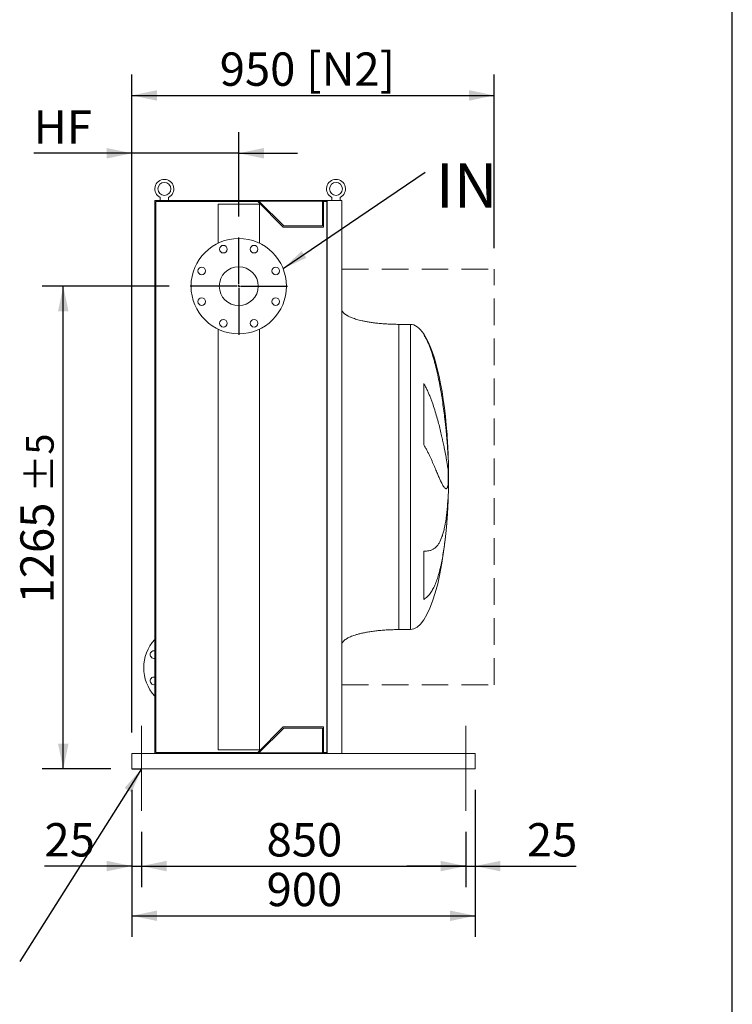
# Model space of a CAD drawing. Units: millimetres. Extents: x 161 to 11445, y 106 to 7993.
# Drawn here: x 9555 to 11423, y 1497 to 4077 of the extents above; entities that cross this region are included whole.
import ezdxf

# ---------------------------------------------------------------- set-up
doc = ezdxf.new("R2010")
doc.units = ezdxf.units.MM
doc.header["$LTSCALE"] = 55
for name, pattern in [('SLD-Center', [19.05, 15.24, -1.27, 1.27, -1.27]), ('SLD-Dashed', [1.905, 1.27, -0.635]), ('SLD-Solid', [0])]:
    doc.linetypes.add(name, pattern=pattern)
doc.layers.add('GEOMETRY', color=7, linetype='SLD-Solid')
doc.layers.add('TITLE', color=7, linetype='SLD-Solid')
doc.styles.add('SLDTEXTSTYLE0', font='TXT', dxfattribs={"width": 0.605})
doc.dimstyles.new('SLDDIMSTYLE1', dxfattribs={"dimtxt": 84.7545166015625, "dimasz": 66, "dimexe": 0, "dimexo": 0.0625, "dimgap": 21.18862915039062, "dimtad": 1, "dimdec": 0, "dimrnd": 1e-09, "dimzin": 12, "dimdsep": 46, "dimtxsty": 'SLDTEXTSTYLE0', "dimsah": 1, "dimcen": 0.09, "dimadec": 0, "dimazin": 3, "dimtol": 1, "dimtp": 5, "dimtm": 5, "dimtfac": 1, "dimtdec": 0, "dimtofl": 0, "dimtmove": 0, "dimatfit": 3, "dimfxl": 1, "dimfrac": 2, "dimtolj": 1, "dimarcsym": 0})
doc.dimstyles.new('SLDDIMSTYLE11', dxfattribs={"dimtxt": 84.7545166015625, "dimasz": 66, "dimexe": 0, "dimexo": 0.0625, "dimgap": 21.18862915039062, "dimtad": 1, "dimdec": 0, "dimrnd": 1e-09, "dimzin": 12, "dimdsep": 46, "dimtxsty": 'SLDTEXTSTYLE0', "dimsah": 1, "dimcen": 0.09, "dimadec": 0, "dimazin": 3, "dimtol": 1, "dimtp": 5, "dimtm": 5, "dimtfac": 1, "dimtdec": 0, "dimtmove": 0, "dimatfit": 0, "dimfxl": 1, "dimfrac": 2, "dimtolj": 1, "dimtzin": 12, "dimarcsym": 0})
doc.dimstyles.new('SLDDIMSTYLE12', dxfattribs={"dimtxt": 84.7545166015625, "dimasz": 66, "dimexe": 0, "dimexo": 0.0625, "dimgap": 21.18862915039062, "dimtad": 1, "dimdec": 0, "dimrnd": 1e-09, "dimzin": 12, "dimdsep": 46, "dimtxsty": 'SLDTEXTSTYLE0', "dimsah": 1, "dimcen": 0.09, "dimadec": 0, "dimazin": 3, "dimtfac": 1, "dimtdec": 0, "dimtmove": 0, "dimatfit": 0, "dimfxl": 1, "dimfrac": 2, "dimtolj": 1, "dimtzin": 12, "dimarcsym": 0})
doc.dimstyles.new('SLDDIMSTYLE3', dxfattribs={"dimtxt": 84.7545166015625, "dimasz": 66, "dimexe": 0, "dimexo": 0.0625, "dimgap": 21.18862915039062, "dimtad": 1, "dimdec": 0, "dimrnd": 1e-09, "dimzin": 12, "dimdsep": 46, "dimtxsty": 'SLDTEXTSTYLE0', "dimsah": 1, "dimcen": 0.09, "dimadec": 0, "dimazin": 3, "dimtfac": 1, "dimtdec": 0, "dimtofl": 0, "dimtmove": 0, "dimatfit": 3, "dimfxl": 1, "dimfrac": 2, "dimtolj": 1, "dimtzin": 12, "dimarcsym": 0})
doc.dimstyles.new('SLDDIMSTYLE6', dxfattribs={"dimtxt": 0.18, "dimasz": 66, "dimexe": 0, "dimexo": 0.0625, "dimgap": 0, "dimtad": 0, "dimtih": 1, "dimtoh": 1, "dimdec": 0, "dimrnd": 1e-09, "dimzin": 0, "dimdsep": 46, "dimtxsty": 'Standard', "dimsah": 1, "dimcen": 0.09, "dimadec": 0, "dimazin": 0, "dimtfac": 66, "dimtdec": 0, "dimtofl": 0, "dimtmove": 0, "dimatfit": 3, "dimfxl": 1, "dimfrac": 2, "dimtolj": 1, "dimtzin": 0, "dimarcsym": 0})

# ---------------------------------------------------------------- blocks, each defined once
blk = doc.blocks.new('_D_28')
at = {"layer": 'GEOMETRY'}
for p, q in [((9849.378433632846, 2208.94950563736), (9849.378433632846, 3933.94950563742)), ((10799.37843363284, 3478.866992990292), (10799.37843363284, 3933.94950563742)), ((9849.378433632846, 3878.94950563742), (10799.37843363284, 3878.94950563742))]:
    blk.add_line(p, q, dxfattribs=at)
for points in [[(9849.378433632846, 3878.94950563742), (9915.378433632846, 3865.19950563742), (9915.378433632846, 3892.69950563742)], [(10799.37843363284, 3878.94950563742), (10733.37843363284, 3892.69950563742), (10733.37843363284, 3865.19950563742)]]:
    blk.add_solid(points, dxfattribs=at)
at = {"layer": 'GEOMETRY', "char_height": 87.31249999999999, "attachment_point": 1, "style": 'SLDTEXTSTYLE0'}
for s, insert in [('950', (10079.48027960506, 3991.50123266626)), ('[N2]', (10306.25024253798, 3991.50123266626))]:
    blk.add_mtext(s, dxfattribs=dict(at, insert=insert))
blk = doc.blocks.new('_D_29')
at = {"layer": 'GEOMETRY', "color": 7}
for p, q in [((9849.378433632846, 2058.94950563736), (9849.378433632846, 1673.949505637368)), ((10749.37843363285, 2058.94950563736), (10749.37843363285, 1673.949505637368)), ((9849.378433632846, 1728.949505637368), (10749.37843363285, 1728.949505637368))]:
    blk.add_line(p, q, dxfattribs=at)
for points in [[(9849.378433632846, 1728.949505637368), (9915.378433632846, 1715.199505637368), (9915.378433632846, 1742.699505637368)], [(10749.37843363285, 1728.949505637368), (10683.37843363285, 1742.699505637368), (10683.37843363285, 1715.199505637368)]]:
    blk.add_solid(points, dxfattribs=at)
at = {"layer": 'GEOMETRY', "color": 7, "insert": (10202.36454591639, 1841.501232666208), "char_height": 87.31249999999999, "attachment_point": 1, "style": 'SLDTEXTSTYLE0'}
blk.add_mtext('900', dxfattribs=at)
blk = doc.blocks.new('_D_30')
at = {"layer": 'GEOMETRY'}
for p, q in [((9849.378433632846, 2208.94950563736), (9849.378433632846, 3782.341071196557)), ((10129.37843363285, 3561.449505637358), (10129.37843363285, 3782.341071196557)), ((9849.378433632846, 3727.341071196557), (9591.767323459675, 3727.341071196557)), ((10129.37843363285, 3727.341071196557), (9849.378433632846, 3727.341071196557)), ((10129.37843363285, 3727.341071196557), (10283.37843363285, 3727.341071196557))]:
    blk.add_line(p, q, dxfattribs=at)
for points in [[(9849.378433632846, 3727.341071196557), (9783.378433632846, 3741.091071196557), (9783.378433632846, 3713.591071196557)], [(10129.37843363285, 3727.341071196557), (10195.37843363285, 3713.591071196557), (10195.37843363285, 3741.091071196557)]]:
    blk.add_solid(points, dxfattribs=at)
at = {"layer": 'GEOMETRY', "insert": (9591.767323459677, 3839.892798225397), "char_height": 87.31249999999999, "attachment_point": 1, "style": 'SLDTEXTSTYLE0'}
blk.add_mtext('HF', dxfattribs=at)
blk = doc.blocks.new('_D_31')
at = {"layer": 'GEOMETRY', "color": 7}
for p, q in [((9946.878433632848, 3378.949505637358), (9614.378433632843, 3378.949505637358)), ((9669.378433632843, 2113.94950563736), (9669.378433632843, 3378.949505637358)), ((9794.378433632846, 2113.94950563736), (9614.378433632843, 2113.94950563736))]:
    blk.add_line(p, q, dxfattribs=at)
for points in [[(9669.378433632843, 3378.949505637358), (9655.628433632843, 3312.949505637358), (9683.128433632843, 3312.949505637358)], [(9669.378433632843, 2113.94950563736), (9683.128433632843, 2179.94950563736), (9655.628433632843, 2179.94950563736)]]:
    blk.add_solid(points, dxfattribs=at)
at = {"layer": 'GEOMETRY', "color": 7, "attachment_point": 1, "rotation": 90, "style": 'SLDTEXTSTYLE0'}
for s, insert, char_height in [('±5', (9571.462238027741, 2838.410590036731), 72.76041666666667), ('1265', (9556.826706604004, 2547.368914081674), 87.31249999999999)]:
    blk.add_mtext(s, dxfattribs=dict(at, insert=insert, char_height=char_height))
blk = doc.blocks.new('_D_32')
at = {"layer": 'GEOMETRY', "color": 7}
for p, q in [((9849.378433632846, 2058.94950563736), (9849.378433632846, 1804.193734919674)), ((9874.378433632846, 1948.949505637361), (9874.378433632846, 1804.193734919674)), ((9849.378433632846, 1859.193734919674), (9620.064681743386, 1859.193734919674)), ((9849.378433632846, 1859.193734919674), (9874.378433632846, 1859.193734919674)), ((9874.378433632846, 1859.193734919674), (10028.37843363285, 1859.193734919674))]:
    blk.add_line(p, q, dxfattribs=at)
for points in [[(9849.378433632846, 1859.193734919674), (9783.378433632846, 1872.943734919674), (9783.378433632846, 1845.443734919674)], [(9874.378433632846, 1859.193734919674), (9940.378433632846, 1845.443734919674), (9940.378433632846, 1872.943734919674)]]:
    blk.add_solid(points, dxfattribs=at)
at = {"layer": 'GEOMETRY', "color": 7, "insert": (9620.064681743388, 1971.745461948513), "char_height": 87.31249999999999, "attachment_point": 1, "style": 'SLDTEXTSTYLE0'}
blk.add_mtext('25', dxfattribs=at)
blk = doc.blocks.new('_D_33')
at = {"layer": 'GEOMETRY', "color": 7}
for p, q in [((9874.378433632846, 1948.949505637361), (9874.378433632846, 1804.193734919664)), ((10724.37843363285, 1948.949505637361), (10724.37843363285, 1804.193734919664)), ((9874.378433632846, 1859.193734919664), (10724.37843363285, 1859.193734919664))]:
    blk.add_line(p, q, dxfattribs=at)
for points in [[(9874.378433632846, 1859.193734919664), (9940.378433632846, 1845.443734919664), (9940.378433632846, 1872.943734919664)], [(10724.37843363285, 1859.193734919664), (10658.37843363285, 1872.943734919664), (10658.37843363285, 1845.443734919664)]]:
    blk.add_solid(points, dxfattribs=at)
at = {"layer": 'GEOMETRY', "color": 7, "insert": (10202.36454591639, 1971.745461948503), "char_height": 87.31249999999999, "attachment_point": 1, "style": 'SLDTEXTSTYLE0'}
blk.add_mtext('850', dxfattribs=at)
blk = doc.blocks.new('_D_34')
at = {"layer": 'GEOMETRY', "color": 7}
for p, q in [((10749.37843363285, 2058.94950563736), (10749.37843363285, 1804.193734919674)), ((10724.37843363285, 1948.949505637361), (10724.37843363285, 1804.193734919674)), ((10724.37843363285, 1859.193734919674), (10570.37843363285, 1859.193734919674)), ((10724.37843363285, 1859.193734919674), (10749.37843363285, 1859.193734919674)), ((10749.37843363285, 1859.193734919674), (11014.0543609115, 1859.193734919674))]:
    blk.add_line(p, q, dxfattribs=at)
for points in [[(10724.37843363285, 1859.193734919674), (10658.37843363285, 1872.943734919674), (10658.37843363285, 1845.443734919674)], [(10749.37843363285, 1859.193734919674), (10815.37843363285, 1845.443734919674), (10815.37843363285, 1872.943734919674)]]:
    blk.add_solid(points, dxfattribs=at)
at = {"layer": 'GEOMETRY', "color": 7, "insert": (10884.70250635433, 1971.745461948514), "char_height": 87.31249999999999, "attachment_point": 1, "style": 'SLDTEXTSTYLE0'}
blk.add_mtext('25', dxfattribs=at)
blk = doc.blocks.new('SW_NOTE_5')
at = {"layer": 'GEOMETRY', "color": 0, "insert": (28.05552597954647, 23.03066872694735), "char_height": 116.4166666666667, "attachment_point": 1, "style": 'SLDTEXTSTYLE0'}
blk.add_mtext('IN', dxfattribs=at)
blk = doc.blocks.new('SW_CENTERMARKSYMBOL_3')
at = {"layer": 'GEOMETRY', "color": 0}
for p, q in [((0, 5.000000000000108), (0, 127.4999999999999)), ((-4.999999999999726, 0), (-127.4999999999991, 0)), ((0, 0), (-2.499999999999863, 0)), ((0, 0), (0, 2.499999999999863)), ((0, 0), (0, -2.499999999999863)), ((0, 0), (2.499999999999863, 0)), ((4.999999999999726, 0), (127.5000000000007, 0)), ((0, -5.000000000000108), (0, -127.4999999999999))]:
    blk.add_line(p, q, dxfattribs=at)

msp = doc.modelspace()

# ---------------------------------------------------------------- linework, layer by layer
at = {"color": 7, "linetype": 'SLD-Solid', "lineweight": 15}
for p, q in [((9909.378433632846, 3603.94950563736), (9909.378433632846, 2153.949505637361)), ((10157.37843363285, 3603.94950563736), (9909.378433632846, 3603.94950563736)), ((9912.378433632846, 3600.949505637361), (9912.378433632846, 2156.949505637361)), ((10179.13579294573, 3600.949505637361), (9912.378433632846, 3600.949505637361)), ((9923.378433632846, 3611.499561316718), (9923.378433632846, 3603.949505637361)), ((9945.378433632846, 3603.949505637361), (9945.378433632846, 3611.499561316718)), ((10075.37843363285, 3593.949505637359), (10075.37843363285, 3491.683706304237)), ((10183.37843363285, 3593.949505637359), (10075.37843363285, 3593.949505637359)), ((10157.37843363285, 3601.94950563736), (10157.37843363285, 3603.94950563736)), ((10361.37843363285, 3603.949505637357), (10157.37843363285, 3603.94950563736)), ((10359.89479726921, 3601.949505637357), (10157.37843363285, 3601.94950563736)), ((10246.13579294573, 3533.94950563736), (10179.13579294573, 3600.949505637361)), ((10247.37843363285, 3536.949505637361), (10182.37843363285, 3601.949505637359)), ((10183.37843363285, 3491.683706304237), (10183.37843363285, 3593.949505637359)), ((10348.8927940418, 3601.949505637357), (10348.8927940418, 3536.949505637361)), ((10359.89479726921, 3600.949505637361), (10351.8927940418, 3600.949505637361)), ((10351.8927940418, 3600.949505637361), (10351.8927940418, 3533.94950563736)), ((10359.89479726921, 2155.949505637357), (10359.89479726921, 3601.949505637357)), ((10361.37843363285, 2153.949505637357), (10361.37843363285, 3603.949505637357)), ((10399.37843363285, 3603.949505637357), (10361.37843363285, 3603.949505637357)), ((10373.37843363285, 3611.499561316718), (10373.37843363285, 3603.949505637361)), ((10395.37843363285, 3603.949505637361), (10395.37843363285, 3611.499561316718)), ((10399.37843363285, 2153.949505637357), (10399.37843363285, 3603.949505637357)), ((10348.8927940418, 3536.949505637361), (10247.37843363285, 3536.949505637361)), ((10351.8927940418, 3533.94950563736), (10246.13579294573, 3533.94950563736)), ((10579.37843363285, 3278.94950563737), (10549.37843363285, 3278.94950563737)), ((10075.37843363285, 3266.21530497048), (10075.37843363285, 2163.94950563736)), ((10183.37843363285, 2163.94950563736), (10183.37843363285, 3266.215304970479)), ((10614.17696090053, 2963.614304027587), (10614.17696090053, 3123.953370137771)), ((10678.42861031113, 2933.941128870972), (10678.42861031113, 2923.445440327992)), ((10678.42861031113, 2895.02994939712), (10678.42861031113, 2861.953570946747)), ((10678.42861031113, 2833.896143201475), (10678.42861031113, 2823.94950563737)), ((10614.17696090053, 2557.674783340697), (10614.17696090053, 2684.656767032893)), ((10549.37843363285, 2478.94950563737), (10579.37843363285, 2478.94950563737)), ((10179.13579294573, 2156.949505637361), (10246.13579294573, 2223.949505637361)), ((10182.37843363284, 2155.94950563736), (10247.37843363285, 2220.949505637361)), ((10246.13579294573, 2223.949505637361), (10351.8927940418, 2223.949505637361)), ((10247.37843363285, 2220.949505637361), (10348.8927940418, 2220.949505637361)), ((10348.8927940418, 2220.949505637361), (10348.8927940418, 2155.949505637357)), ((10351.8927940418, 2223.949505637361), (10351.8927940418, 2156.949505637361)), ((9849.378433632846, 2153.94950563736), (10157.37843363285, 2153.94950563736)), ((9849.378433632846, 2153.94950563736), (9849.378433632846, 2145.949505637361)), ((9849.378433632846, 2145.949505637361), (9849.378433632846, 2121.94950563736)), ((9912.378433632846, 2156.949505637361), (10179.13579294573, 2156.949505637361)), ((10183.37843363285, 2163.94950563736), (10075.37843363285, 2163.94950563736)), ((10157.37843363285, 2153.94950563736), (10157.37843363285, 2155.94950563736)), ((10359.89479726921, 2155.949505637357), (10157.37843363285, 2155.94950563736)), ((10361.37843363285, 2153.949505637357), (10157.37843363285, 2153.94950563736)), ((10351.8927940418, 2156.949505637361), (10359.89479726921, 2156.949505637361)), ((10399.37843363285, 2153.949505637357), (10361.37843363285, 2153.949505637357)), ((10399.37843363285, 2153.94950563736), (10749.37843363285, 2153.94950563736)), ((10749.37843363285, 2153.94950563736), (10749.37843363285, 2145.949505637361)), ((10749.37843363285, 2145.949505637361), (10749.37843363285, 2121.94950563736)), ((9849.378433632846, 2121.94950563736), (9849.378433632846, 2113.94950563736)), ((10749.37843363285, 2121.94950563736), (10749.37843363285, 2113.94950563736)), ((9849.378433632846, 2113.94950563736), (10749.37843363285, 2113.94950563736))]:
    msp.add_line(p, q, dxfattribs=at)
at = {"color": 8, "linetype": 'SLD-Solid', "lineweight": 15}
for p, q in [((10549.37843363285, 3278.94950563737), (10549.37843363285, 2878.949505637366)), ((10579.37843363285, 3278.94950563737), (10579.37843363285, 2878.949505637366)), ((10614.17696090053, 3252.549950989855), (10614.17696090053, 3253.949505637371)), ((10679.18293002454, 2878.94950563737), (10679.18293002454, 2903.949505637371)), ((10579.37843363285, 2878.949505637366), (10579.37843363285, 2478.94950563737)), ((10679.18293002454, 2853.949505637369), (10679.18293002454, 2878.94950563737))]:
    msp.add_line(p, q, dxfattribs=at)
at = {"color": 7, "linetype": 'SLD-Solid', "lineweight": 15, "flags": 128}
for points in [[(9907.229275706832, 2423.391014550276), (9909.121788150434, 2423.210301522904), (9909.378433632866, 2423.157340379828)], [(9907.229275706832, 2354.507996724561), (9909.121788150434, 2354.327283697188), (9909.378433632866, 2354.274322554112)]]:
    msp.add_lwpolyline(points, dxfattribs=at)
at = {"color": 7, "linetype": 'SLD-Solid', "lineweight": 15}
for centre, radius in [((9934.378433632846, 3633.949505637361), 17.00000000000045), ((10384.37843363285, 3633.949505637361), 17.00000000000045), ((10129.37843363285, 3378.949505637358), 125), ((10089.19667323451, 3475.956856551044), 10.00000000000045), ((10169.56019403118, 3475.956856551044), 10.00000000000045), ((10032.37108271916, 3419.131266035693), 10), ((10129.37843363285, 3378.949505637358), 51), ((10226.38578454653, 3419.131266035693), 9.999999999999545), ((10032.37108271916, 3338.767745239023), 10), ((10226.38578454653, 3338.767745239024), 10), ((10089.19667323451, 3281.942154723673), 10), ((10169.56019403118, 3281.942154723673), 10)]:
    msp.add_circle(centre, radius, dxfattribs=at)
for centre, radius, start, end in [((9934.378433632846, 3633.949505637361), 25.00000000000003, 296.1038811373407, 243.8961188626609), ((10384.37843363285, 3633.949505637361), 25.00000000000003, 296.1038811373407, 243.8961188626609), ((9990.378433632848, 2378.949505637419), 110.0000000000003, 137.4225675298055, 222.5774324701954), ((9907.229275706832, 2413.391014550277), 9.999999999999696, 90, 282.4105870906587), ((9907.229275706832, 2344.507996724561), 10, 90, 282.4105870906587)]:
    msp.add_arc(centre, radius, start, end, dxfattribs=at)
for major_axis, ratio, start_param, end_param in [((0, 400), 0.25, 5.92776410548942, 6.283185307179586), ((0, 400), 0.25, 4.932089082737665, 5.92776410548942), ((0, 400), 0.25, 4.774929742181188, 4.932089082737665), ((0, 400), 0.25, 4.712388980384693, 4.774929742181188), ((0, -400.0000000000004), 0.2499999999999997, 1.508255564998401, 1.570796326794897), ((0, -400.0000000000004), 0.2499999999999997, 1.432859330376512, 1.508255564998401), ((0, -400.0000000000004), 0.2499999999999997, 0, 1.418347854897281)]:
    msp.add_ellipse((10579.37843363285, 2878.94950563737), major_axis=major_axis, ratio=ratio, start_param=start_param, end_param=end_param, dxfattribs=at)
for points, knots in [([(10549.37843363285, 3278.94950563737), (10544.56298856397, 3278.985076808713), (10535.02106085652, 3279.055561995558), (10520.92273730454, 3279.619460481955), (10507.31589853311, 3280.493958264298), (10494.39394895574, 3281.676179540664), (10482.31426594972, 3283.113979494484), (10471.37661733913, 3284.732025574812), (10461.61265835637, 3286.465386707548), (10453.01260702211, 3288.252487423054), (10445.35391825245, 3290.090051203471), (10438.60931587889, 3291.939225486004), (10432.51873284644, 3293.831950215832), (10427.09297676491, 3295.742763914142), (10422.32603940845, 3297.649763854059), (10418.39474844774, 3299.424493130123), (10415.1931336601, 3301.044883981389), (10412.65753897187, 3302.473625061578), (10410.31888831165, 3303.925960871049), (10407.82105240986, 3305.659540466497), (10405.25242206073, 3307.776648535839), (10402.91354655367, 3310.196960566289), (10401.06906046576, 3312.768303165783), (10399.67201225114, 3315.713102648219), (10399.47679399147, 3317.865183623379), (10399.37843363285, 3318.94950563737)], [0, 0, 0, 0, 0.08918102144821229, 0.1767144775535645, 0.2612700687649812, 0.3416808293210723, 0.4170010828952812, 0.4865403385840139, 0.5464246884623115, 0.6006353143640805, 0.649194137240889, 0.6922677497253878, 0.7301334829038688, 0.7672923008882262, 0.7987735261793635, 0.8251921595736172, 0.8471502542954223, 0.8652084018057907, 0.8790755518858371, 0.898123306969202, 0.92147983446066, 0.9406175212610547, 0.960264776548209, 0.9799794812477218, 0.9999999999999999, 0.9999999999999999, 0.9999999999999999, 0.9999999999999999]), ([(10678.42861031113, 2923.445440327992), (10678.16638626729, 2929.558275742995), (10677.85111939223, 2935.806326187277), (10677.11489073395, 2948.563820059648), (10676.6939280874, 2955.07328452342), (10675.74355496878, 2968.349831938299), (10675.21415591723, 2975.116919622094), (10674.04088269158, 2988.909745922499), (10673.39703458637, 2995.93547411088), (10672.51452043637, 3004.882994966132), (10672.33391541371, 3006.682765965276), (10671.96617177723, 3010.284875211018), (10671.77896200201, 3012.088011437531), (10671.20722439719, 3017.503575729721), (10670.81259517717, 3021.122157171204), (10669.5872958355, 3032.001889488535), (10668.71533706255, 3039.286999390452), (10666.85312863622, 3053.918568255971), (10665.86291159725, 3061.26503441303), (10663.75180149539, 3076.017614689764), (10662.6309673578, 3083.423735412457), (10661.13698563054, 3092.718003793787), (10660.83352571632, 3094.57868963332), (10660.21692333935, 3098.303713565842), (10659.90416748125, 3100.165658371586), (10658.95501894371, 3105.732919815097), (10658.3066522687, 3109.426370232697), (10656.31185091804, 3120.452841587822), (10654.91596573825, 3127.732094961198), (10651.97150020566, 3142.146032871199), (10650.42305654774, 3149.280735585841), (10647.14338662892, 3163.400665065297), (10645.41242677875, 3170.385938437585), (10642.64486261607, 3180.744526715663), (10641.69320411051, 3184.179104913082), (10639.72645663228, 3190.999809999064), (10638.7168276089, 3194.367109841647), (10635.59794607981, 3204.339120689596), (10633.40033953837, 3210.814480594036), (10629.85924330627, 3220.257483470421), (10628.63776126574, 3223.36002753505), (10626.09494850089, 3229.471056188351), (10624.77374600981, 3232.479572125169), (10622.00646693975, 3238.396670560598), (10620.5606503731, 3241.305318010294), (10617.50610863532, 3247.013359830857), (10615.89798691144, 3249.812907541217), (10614.17696090053, 3252.549950989855)], [0, 0, 0, 0, 0.06249999999999956, 0.06249999999999956, 0.1249999999999992, 0.1249999999999992, 0.1874999999999988, 0.1874999999999988, 0.2499999999999984, 0.2499999999999984, 0.2656249999999986, 0.2656249999999986, 0.2812499999999987, 0.2812499999999987, 0.3124999999999988, 0.3124999999999988, 0.3749999999999989, 0.3749999999999989, 0.4374999999999989, 0.4374999999999989, 0.4999999999999989, 0.4999999999999989, 0.5156249999999991, 0.5156249999999991, 0.5312499999999993, 0.5312499999999993, 0.5624999999999993, 0.5624999999999993, 0.6249999999999994, 0.6249999999999994, 0.6875, 0.6875, 0.7500000000000006, 0.7500000000000006, 0.7812500000000004, 0.7812500000000004, 0.8125000000000003, 0.8125000000000003, 0.8750000000000003, 0.8750000000000003, 0.9062500000000002, 0.9062500000000002, 0.9375000000000001, 0.9375000000000001, 0.96875, 0.96875, 1, 1, 1, 1]), ([(10614.17696090053, 3123.953370137771), (10615.9972778319, 3120.928134115576), (10617.69232985002, 3117.870779016633), (10620.90292615149, 3111.721880775374), (10622.41778641408, 3108.630054765016), (10625.30907577895, 3102.429853666048), (10626.68521341297, 3099.321357193204), (10629.32619559489, 3093.099676629389), (10630.59089747964, 3089.986432653523), (10633.02798398939, 3083.763758015921), (10634.20029149155, 3080.654294666809), (10636.46643872649, 3074.44560269526), (10637.56091264517, 3071.344368963921), (10640.73798247407, 3062.076265750856), (10642.70004966801, 3055.990430306694), (10646.38568126963, 3044.020136200093), (10648.10868675595, 3038.135532947734), (10651.36135940018, 3026.578504901187), (10652.89076399475, 3020.906008410682), (10657.23455104349, 3004.2211449017), (10659.80726503204, 2993.540554982094), (10662.41903451247, 2982.070908449964), (10662.70521411773, 2980.804216780552), (10663.26785114704, 2978.294949716377), (10663.54456505308, 2977.051252979114), (10664.3613347909, 2973.352846036477), (10664.88802915274, 2970.930812441079), (10666.41778032913, 2963.794648378869), (10667.3706354406, 2959.210348036393), (10670.04780769412, 2945.974498359494), (10671.59212312562, 2937.838173338593), (10673.59405226314, 2926.68714403185), (10674.20855595854, 2923.146152570714), (10675.0538491811, 2918.105836020321), (10675.32314956904, 2916.469060764586), (10675.83415057632, 2913.302089451497), (10676.07606557185, 2911.770694877496), (10677.21946859537, 2904.373178082115), (10677.92383740547, 2899.282445489557), (10678.42861031113, 2895.02994939712)], [0, 0, 0, 0, 0.03124999999999913, 0.03124999999999913, 0.06249999999999827, 0.06249999999999827, 0.09374999999999739, 0.09374999999999739, 0.1249999999999965, 0.1249999999999965, 0.1562499999999957, 0.1562499999999957, 0.1874999999999948, 0.1874999999999948, 0.2499999999999933, 0.2499999999999933, 0.3124999999999918, 0.3124999999999918, 0.3749999999999902, 0.3749999999999902, 0.4999999999999873, 0.4999999999999873, 0.5156249999999873, 0.5156249999999873, 0.5312499999999873, 0.5312499999999873, 0.5624999999999879, 0.5624999999999879, 0.6249999999999896, 0.6249999999999896, 0.7499999999999933, 0.7499999999999933, 0.8124999999999952, 0.8124999999999952, 0.8437499999999961, 0.8437499999999961, 0.874999999999997, 0.874999999999997, 1, 1, 1, 1]), ([(10678.42861031113, 2861.953570946747), (10678.16638626729, 2859.61867558585), (10677.85111939223, 2857.591043383802), (10677.11489073395, 2854.130209527484), (10676.6939280874, 2852.697054643876), (10675.74355496878, 2850.417188939857), (10675.21415591723, 2849.570487021531), (10674.04088269157, 2848.466657834964), (10673.39703458637, 2848.209503803068), (10672.51452043637, 2848.265618266085), (10672.33391541371, 2848.295824014397), (10671.96617177723, 2848.393927330296), (10671.77896200201, 2848.461783823565), (10671.20722439719, 2848.721187406714), (10670.81259517717, 2848.968545258298), (10669.5872958355, 2849.930118360506), (10668.71533706255, 2850.863498781323), (10666.85312863622, 2853.303380529367), (10665.86291159725, 2854.809904930865), (10663.75180149539, 2858.395053600637), (10662.6309673578, 2860.473671531683), (10661.13698563054, 2863.435225013743), (10660.83352571632, 2864.045725222007), (10660.21692333935, 2865.303351357919), (10659.90416748125, 2865.949704906392), (10658.95501894371, 2867.935079860811), (10658.3066522687, 2869.322643448449), (10656.31185091804, 2873.672988036147), (10654.91596573825, 2876.82318363249), (10651.97150020566, 2883.60711173272), (10650.42305654774, 2887.240904770344), (10647.14338662892, 2894.982722412529), (10645.41242677875, 2899.090815408328), (10642.64486261607, 2905.605479781445), (10641.69320411051, 2907.836926824717), (10639.72645663228, 2912.41258041211), (10638.7168276089, 2914.744088091038), (10635.59794607981, 2921.862650446854), (10633.40033953837, 2926.774141740421), (10629.85924330627, 2934.35789353233), (10628.63776126574, 2936.921826130569), (10626.09494850089, 2942.11460809471), (10624.77374600981, 2944.743504023841), (10622.00646693975, 2950.056771449257), (10620.5606503731, 2952.741235343396), (10617.50610863532, 2958.151859295806), (10615.89798691144, 2960.878230020475), (10614.17696090053, 2963.614304027587)], [0, 0, 0, 0, 0.062499999999999, 0.062499999999999, 0.124999999999998, 0.124999999999998, 0.187499999999997, 0.187499999999997, 0.249999999999996, 0.249999999999996, 0.2656249999999959, 0.2656249999999959, 0.2812499999999958, 0.2812499999999958, 0.3124999999999966, 0.3124999999999966, 0.3749999999999989, 0.3749999999999989, 0.4375000000000013, 0.4375000000000013, 0.5000000000000038, 0.5000000000000038, 0.5156250000000038, 0.5156250000000038, 0.5312500000000037, 0.5312500000000037, 0.5625000000000034, 0.5625000000000034, 0.6250000000000036, 0.6250000000000036, 0.6875000000000037, 0.6875000000000037, 0.7500000000000038, 0.7500000000000038, 0.7812500000000034, 0.7812500000000034, 0.8125000000000032, 0.8125000000000032, 0.8750000000000017, 0.8750000000000017, 0.9062500000000012, 0.9062500000000012, 0.9375000000000009, 0.9375000000000009, 0.9687500000000004, 0.9687500000000004, 1, 1, 1, 1]), ([(10614.17696090053, 2684.656767032893), (10615.9972778319, 2684.634171240739), (10617.69232985002, 2684.654522023934), (10620.90292615149, 2684.787645914872), (10622.41778641408, 2684.900373216391), (10625.30907577895, 2685.222702103893), (10626.68521341297, 2685.43228195116), (10629.32619559489, 2685.951799490637), (10630.59089747964, 2686.261725312231), (10633.02798398939, 2686.984910537569), (10634.20029149155, 2687.398162705274), (10636.46643872649, 2688.330738466736), (10637.56091264517, 2688.850428566322), (10640.73798247407, 2690.570256026691), (10642.70004966801, 2691.92237029423), (10646.38568126963, 2695.036367112919), (10648.10868675595, 2696.7982180493), (10651.36135940018, 2700.73282364928), (10652.89076399475, 2702.905557391589), (10657.23455104349, 2710.046822086304), (10659.80726503204, 2715.636058784276), (10662.41903451247, 2722.904040116956), (10662.70521411773, 2723.725225166489), (10663.26785114704, 2725.389208857156), (10663.54456505308, 2726.232708108919), (10664.3613347909, 2728.797541851316), (10664.88802915274, 2730.55320428084), (10666.41778032913, 2735.956316377745), (10667.3706354406, 2739.739767159869), (10670.04780769412, 2751.62924166809), (10671.59212312562, 2760.272381108482), (10673.59405226314, 2774.328078350223), (10674.20855595854, 2779.195633589423), (10675.0538491811, 2786.77718884609), (10675.32314956904, 2789.354422379079), (10675.83415057632, 2794.579279801383), (10676.07606557185, 2797.228400416064), (10677.21946859537, 2810.656676333424), (10677.92383740547, 2821.981717793057), (10678.42861031113, 2833.896143201475)], [0, 0, 0, 0, 0.03124999999999985, 0.03124999999999985, 0.06249999999999969, 0.06249999999999969, 0.09374999999999954, 0.09374999999999954, 0.1249999999999994, 0.1249999999999994, 0.1562499999999992, 0.1562499999999992, 0.1874999999999991, 0.1874999999999991, 0.2499999999999988, 0.2499999999999988, 0.3124999999999984, 0.3124999999999984, 0.3749999999999982, 0.3749999999999982, 0.4999999999999977, 0.4999999999999977, 0.5156249999999976, 0.5156249999999976, 0.5312499999999976, 0.5312499999999976, 0.5624999999999971, 0.5624999999999971, 0.624999999999997, 0.624999999999997, 0.7499999999999976, 0.7499999999999976, 0.8124999999999982, 0.8124999999999982, 0.8437499999999986, 0.8437499999999986, 0.8749999999999988, 0.8749999999999988, 1, 1, 1, 1]), ([(10678.42861031113, 2823.94950563737), (10678.16638626729, 2816.393625529158), (10677.85111939223, 2808.892429467326), (10677.11489073395, 2793.996022642335), (10676.6939280874, 2786.60081974935), (10675.74355496878, 2771.915237839602), (10675.21415591723, 2764.624859591941), (10674.04088269158, 2750.149829336463), (10673.39703458637, 2742.965171216028), (10672.51452043637, 2734.05233100618), (10672.33391541371, 2732.271228186149), (10671.96617177723, 2728.72975012404), (10671.77896200201, 2726.968551516726), (10671.20722439719, 2721.713307455725), (10670.81259517717, 2718.247601573905), (10669.5872958355, 2707.962154116408), (10668.71533706255, 2701.253905038988), (10666.85312863622, 2688.130266022291), (10665.86291159725, 2681.714883150239), (10663.75180149539, 2669.178046606145), (10662.6309673578, 2663.056582414464), (10661.13698563054, 2655.592654744547), (10660.83352571632, 2654.10927878386), (10660.21692333935, 2651.161510548473), (10659.90416748125, 2649.699034204435), (10658.95501894371, 2645.358801963167), (10658.3066522687, 2642.522913004279), (10656.31185091804, 2634.185102467125), (10654.91596573825, 2628.852777043499), (10651.97150020566, 2618.631537276676), (10650.42305654774, 2613.742642167367), (10647.14338662892, 2604.407419125486), (10645.41242677875, 2599.961086853548), (10642.64486261607, 2593.628782583354), (10641.69320411051, 2591.573314502773), (10639.72645663228, 2587.580518854545), (10638.7168276089, 2585.65417000257), (10635.59794607981, 2580.081672641551), (10633.40033953837, 2576.641781291985), (10629.85924330627, 2571.885794785243), (10628.63776126574, 2570.367848211189), (10626.09494850089, 2567.466135307894), (10624.77374600981, 2566.082366408165), (10622.00646693975, 2563.449047832962), (10620.5606503731, 2562.199490311415), (10617.50610863532, 2559.835397993786), (10615.89798691144, 2558.720840057204), (10614.17696090053, 2557.674783340697)], [0, 0, 0, 0, 0.06250000000000212, 0.06250000000000212, 0.1250000000000042, 0.1250000000000042, 0.1875000000000064, 0.1875000000000064, 0.2500000000000085, 0.2500000000000085, 0.265625000000009, 0.265625000000009, 0.2812500000000094, 0.2812500000000094, 0.3125000000000102, 0.3125000000000102, 0.3750000000000114, 0.3750000000000114, 0.4375000000000127, 0.4375000000000127, 0.5000000000000139, 0.5000000000000139, 0.5156250000000139, 0.5156250000000139, 0.5312500000000139, 0.5312500000000139, 0.5625000000000132, 0.5625000000000132, 0.6250000000000117, 0.6250000000000117, 0.6875000000000101, 0.6875000000000101, 0.7500000000000085, 0.7500000000000085, 0.7812500000000078, 0.7812500000000078, 0.812500000000007, 0.812500000000007, 0.8750000000000051, 0.8750000000000051, 0.9062500000000038, 0.9062500000000038, 0.9375000000000026, 0.9375000000000026, 0.9687500000000012, 0.9687500000000012, 1, 1, 1, 1]), ([(10399.37843363285, 2438.94950563737), (10399.40797601849, 2439.550006736072), (10399.46540104943, 2440.717271783196), (10400.01759559297, 2442.862278351251), (10401.07772350685, 2445.127982037404), (10402.57080568891, 2447.224479851312), (10403.83101224215, 2448.645885981733), (10404.77619257556, 2449.592033727069), (10405.55300155728, 2450.315648210822), (10406.40454644743, 2451.057616327734), (10407.69156487131, 2452.101605268975), (10409.57759487106, 2453.482032234621), (10412.26802239953, 2455.212903394337), (10415.70216644822, 2457.142968064567), (10420.01780246039, 2459.251042145102), (10425.20659922951, 2461.443226555307), (10431.34721453252, 2463.688588961691), (10438.50294776947, 2465.948564372857), (10446.87151659318, 2468.213771959304), (10456.51093635746, 2470.426303978106), (10467.43772512037, 2472.521390815202), (10479.35351191456, 2474.389052800751), (10492.12655233726, 2475.984877084249), (10505.57803081556, 2477.27245744981), (10519.75343832534, 2478.223151086395), (10534.43555006947, 2478.834687147363), (10544.36912898845, 2478.91101502123), (10549.37843363285, 2478.94950563737)], [0, 0, 0, 0, 0.01110750167415683, 0.02159096543393705, 0.04079394173387555, 0.05706027631255614, 0.06909993353699251, 0.07593683175659727, 0.08182082151094414, 0.08875695186003495, 0.09684881303242719, 0.1125044419447323, 0.1320124983837007, 0.1560582933864041, 0.185414949646727, 0.2209123735415705, 0.2603244724772188, 0.3064549056323229, 0.3598381341357425, 0.4208362037553908, 0.4895665585837757, 0.5658354143612688, 0.6441576553715278, 0.7279159818187244, 0.8160455695282893, 0.9072354696695868, 1, 1, 1, 1])]:
    msp.add_open_spline(points, degree=3, knots=knots, dxfattribs=at)
at = {"color": 8, "linetype": 'SLD-Solid', "lineweight": 15}
for points, knots in [([(10676.96579147392, 2966.095641783172), (10677.0166550777, 2965.24334447811), (10677.36035061297, 2959.484201265223), (10677.8663378498, 2948.755410597353), (10678.24106880066, 2938.882314795101), (10678.42861031113, 2933.941128870972)], [0, 0, 0, 0, 0.07983886633497964, 0.5394871747765725, 1, 1, 1, 1]), ([(10549.37843363285, 2878.949505637366), (10549.37843363285, 2865.859536247408), (10549.37843363285, 2852.769587115034), (10549.37843363285, 2826.715711896049), (10549.37843363285, 2813.751826129513), (10549.37843363285, 2788.074927532314), (10549.37843363285, 2775.36195443833), (10549.37843363285, 2750.309315032829), (10549.37843363285, 2737.969687491909), (10549.37843363285, 2713.782577890747), (10549.37843363285, 2701.935133261637), (10549.37843363285, 2678.846488552292), (10549.37843363285, 2667.605324203243), (10549.37843363285, 2645.837500655803), (10549.37843363285, 2635.310875144541), (10549.37843363285, 2615.07350879927), (10549.37843363285, 2605.362799283908), (10549.37843363285, 2586.850787041581), (10549.37843363285, 2578.049512963166), (10549.37843363285, 2561.441135621372), (10549.37843363285, 2553.634058060544), (10549.37843363285, 2539.089263372148), (10549.37843363285, 2532.351568753601), (10549.37843363285, 2520.010431042445), (10549.37843363285, 2514.407007048554), (10549.37843363285, 2504.388378217148), (10549.37843363285, 2499.973188884117), (10549.37843363285, 2492.373553804848), (10549.37843363285, 2489.189119819543), (10549.37843363285, 2484.081667132607), (10549.37843363285, 2482.158656335095), (10549.37843363285, 2479.592573601885), (10549.37843363284, 2478.949505637369), (10549.37843363285, 2478.94950563737)], [0, 0, 0, 0, 0.06250000000000007, 0.06250000000000007, 0.1250000000000001, 0.1250000000000001, 0.1875000000000002, 0.1875000000000002, 0.2500000000000003, 0.2500000000000003, 0.3125000000000003, 0.3125000000000003, 0.3750000000000004, 0.3750000000000004, 0.4375000000000005, 0.4375000000000005, 0.5000000000000004, 0.5000000000000004, 0.5625000000000004, 0.5625000000000004, 0.6250000000000003, 0.6250000000000003, 0.6875000000000003, 0.6875000000000003, 0.7500000000000002, 0.7500000000000002, 0.8125000000000002, 0.8125000000000002, 0.8750000000000002, 0.8750000000000002, 0.9375000000000001, 0.9375000000000001, 1, 1, 1, 1])]:
    msp.add_open_spline(points, degree=3, knots=knots, dxfattribs=at)
at = {"layer": 'GEOMETRY', "linetype": 'SLD-Dashed', "lineweight": 15}
for p, q in [((10399.37843363285, 2334.032018284424), (10399.37843363285, 3423.866992990292)), ((10399.37843363285, 3423.866992990292), (10799.37843363284, 3423.866992990292)), ((10799.37843363284, 2334.032018284424), (10799.37843363284, 3423.866992990292)), ((10399.37843363285, 2334.032018284424), (10799.37843363284, 2334.032018284424))]:
    msp.add_line(p, q, dxfattribs=at)
at = {"layer": 'GEOMETRY', "color": 7, "linetype": 'SLD-Center', "lineweight": 0}
for p, q in [((9874.378433632844, 2003.949505637361), (9874.378433632844, 2226.949505637361)), ((10724.37843363285, 2003.949505637361), (10724.37843363285, 2226.949505637361))]:
    msp.add_line(p, q, dxfattribs=at)
at = {"layer": 'GEOMETRY', "color": 7}
msp.add_line((9849.378433632846, 2113.94950563736), (9874.378433632844, 2113.94950563736), dxfattribs=at)
at = {"layer": 'TITLE', "color": 7, "linetype": 'SLD-Solid'}
msp.add_line((11423.28034714458, 105.5684184299463), (11423.28034714458, 7993.414545377498), dxfattribs=at)

# ---------------------------------------------------------------- block references
at = {"layer": 'GEOMETRY'}
for name, p in [('SW_NOTE_5', (10618.48352214212, 3678.116575120861)), ('SW_CENTERMARKSYMBOL_3', (10129.37843363285, 3378.949505637358))]:
    msp.add_blockref(name, p, dxfattribs=at)

# ---------------------------------------------------------------- dimensions: what is measured, and where the dimension line sits
for base, p1, p2, text, dimstyle, picture, middle in [((10799.37843363284, 3878.94950563742), (9849.378433632846, 2153.94950563736), (10799.37843363284, 3423.866992990292), '<> [N2]', 'SLDDIMSTYLE3', '_D_28', (10299.37843363282, 3878.94950563742)), ((9849.378433632846, 3727.341071196557), (10129.37843363285, 3506.449505637358), (9849.378433632846, 2153.94950563736), 'HF', 'SLDDIMSTYLE11', '_D_30', (9669.378433632839, 3727.341071196557))]:
    dim = msp.add_linear_dim(base=base, p1=p1, p2=p2, text=text, dimstyle=dimstyle, dxfattribs=at)
    dim.commit()
    dim.dimension.update_dxf_attribs({"geometry": picture, "text_midpoint": middle, "dimtype": 160})
at = {"layer": 'GEOMETRY', "color": 7}
dim = msp.add_linear_dim(base=(9669.378433632839, 3378.949505637358), p1=(9849.378433632846, 2113.94950563736), p2=(10001.87843363285, 3378.949505637358), angle=90.0000000000002, dimstyle='SLDDIMSTYLE1', dxfattribs=at)
dim.commit()
dim.dimension.update_dxf_attribs({"geometry": '_D_31', "text_midpoint": (9669.378433632839, 2746.449505637359), "dimtype": 160})
for base, p1, p2, dimstyle, picture, middle in [((9874.378433632846, 1859.193734919674), (9849.378433632846, 2113.94950563736), (9874.378433632846, 2003.949505637361), 'SLDDIMSTYLE12', '_D_32', (9684.74060902197, 1859.193734919674)), ((10749.37843363285, 1728.949505637368), (9849.378433632846, 2113.94950563736), (10749.37843363285, 2113.94950563736), 'SLDDIMSTYLE3', '_D_29', (10299.37843363285, 1728.949505637368)), ((10749.37843363285, 1859.193734919674), (10724.37843363285, 2003.949505637361), (10749.37843363285, 2113.94950563736), 'SLDDIMSTYLE12', '_D_34', (10949.37843363292, 1859.193734919674)), ((10724.37843363285, 1859.193734919664), (9874.378433632846, 2003.949505637361), (10724.37843363285, 2003.949505637361), 'SLDDIMSTYLE3', '_D_33', (10299.37843363285, 1859.193734919664))]:
    dim = msp.add_linear_dim(base=base, p1=p1, p2=p2, dimstyle=dimstyle, dxfattribs=at)
    dim.commit()
    dim.dimension.update_dxf_attribs({"geometry": picture, "text_midpoint": middle, "dimtype": 160})

# ---------------------------------------------------------------- leaders
at = {"layer": 'GEOMETRY'}
for points in [[(10245.61726913909, 3424.922683906364), (10618.48352214212, 3678.116575120861)], [(9874.378433632848, 2113.94950563736), (9555.074643732483, 1608.947239688504)]]:
    msp.add_leader(points, dimstyle='SLDDIMSTYLE6', dxfattribs=at)

doc.saveas('drawing.dxf')
